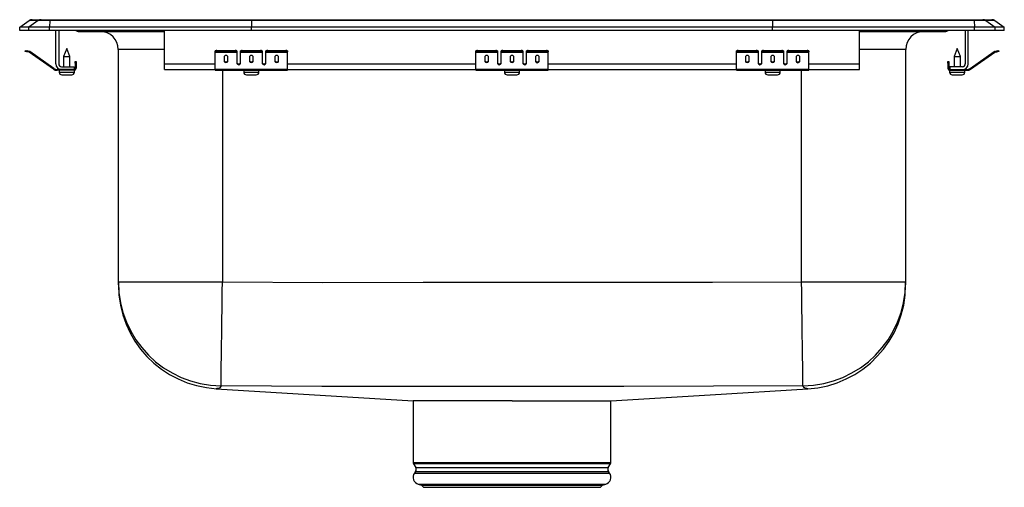
# Model space of a CAD drawing. Units: inches. Extents: x -8.5 to 8.5, y -7.9 to 0.2.
import ezdxf

# ---------------------------------------------------------------- set-up
doc = ezdxf.new("R2010")
doc.units = ezdxf.units.IN
doc.header["$MEASUREMENT"] = 0
doc.layers.get('0').update_dxf_attribs({"linetype": 'CONTINUOUS'})

# ---------------------------------------------------------------- blocks, each defined once
blk = doc.blocks.new('LRADQ172265PD_FRONT')
at = {"linetype": 'Continuous'}
for p, q in [((-8.5, 0.056), (-8.337, 0.171)), ((-8.181, 0.171), (-8.344, 0.056)), ((-8.181, 0.171), (-8.337, 0.171)), ((-8.285, 0.188), (-8.128, 0.188)), ((-7.978, 0.171), (-8.181, 0.171)), ((-8.128, 0.188), (-7.976, 0.188)), ((-7.978, 0.171), (-7.986, 0.056)), ((-4.497, 0.171), (-7.978, 0.171)), ((-7.976, 0.188), (-4.495, 0.188)), ((-4.497, 0.171), (-4.5, 0.056)), ((4.497, 0.171), (-4.497, 0.171)), ((-4.495, 0.188), (4.495, 0.188)), ((4.495, 0.188), (7.976, 0.188)), ((4.497, 0.171), (4.5, 0.056)), ((7.978, 0.171), (4.497, 0.171)), ((7.976, 0.188), (8.128, 0.188)), ((7.978, 0.171), (7.986, 0.056)), ((8.181, 0.171), (7.978, 0.171)), ((8.128, 0.188), (8.285, 0.188)), ((8.181, 0.171), (8.344, 0.056)), ((8.337, 0.171), (8.181, 0.171)), ((8.337, 0.171), (8.5, 0.056)), ((-8.5, 0), (-8.5, 0.056)), ((-8.344, 0.056), (-8.5, 0.056)), ((-8.344, 0), (-8.5, 0)), ((-8.344, 0), (-8.344, 0.056)), ((-7.986, 0.056), (-8.344, 0.056)), ((-7.986, 0), (-8.344, 0)), ((-7.986, 0), (-7.986, 0.056)), ((-4.5, 0.056), (-7.986, 0.056)), ((-4.5, 0), (-7.986, 0)), ((-7.875, -0.575), (-7.875, 0)), ((-7.827, 0), (-7.827, -0.575)), ((-6, -0.575), (-6, 0)), ((4.5, 0.056), (-4.5, 0.056)), ((-4.5, 0), (-4.5, 0.056)), ((4.5, 0), (-4.5, 0)), ((4.5, 0), (4.5, 0.056)), ((7.986, 0.056), (4.5, 0.056)), ((7.986, 0), (4.5, 0)), ((6, -0.575), (6, 0)), ((7.827, 0), (7.827, -0.575)), ((7.875, -0.575), (7.875, 0)), ((7.986, 0), (7.986, 0.056)), ((8.344, 0.056), (7.986, 0.056)), ((8.344, 0), (7.986, 0)), ((8.344, 0), (8.344, 0.056)), ((8.5, 0.056), (8.344, 0.056)), ((8.5, 0), (8.344, 0)), ((8.5, 0), (8.5, 0.056)), ((-7.479, -0.015), (-7.391, -0.015)), ((-7.391, -0.015), (-6.466, -0.015)), ((-6.466, -0.015), (-6, -0.015)), ((6, -0.015), (6.466, -0.015)), ((6.466, -0.015), (7.391, -0.015)), ((7.391, -0.015), (7.479, -0.015)), ((-7.687, -0.311), (-7.743, -0.445)), ((-7.632, -0.445), (-7.687, -0.311)), ((-6.796, -4.337), (-6.796, -0.327)), ((-6, -0.327), (-6.796, -0.327)), ((6.796, -0.327), (6, -0.327)), ((6.796, -0.327), (6.796, -4.337)), ((7.687, -0.311), (7.632, -0.445)), ((7.743, -0.445), (7.687, -0.311)), ((-8.404, -0.358), (-8.401, -0.344)), ((-8.37, -0.351), (-8.374, -0.365)), ((-8.335, -0.374), (-8.374, -0.365)), ((-8.332, -0.359), (-8.37, -0.351)), ((-8.335, -0.374), (-8.332, -0.359)), ((-8.325, -0.362), (-8.334, -0.375)), ((-7.919, -0.665), (-8.334, -0.375)), ((-7.91, -0.653), (-8.325, -0.362)), ((-7.743, -0.445), (-7.743, -0.623)), ((-7.743, -0.445), (-7.687, -0.445)), ((-7.687, -0.445), (-7.632, -0.445)), ((-7.632, -0.623), (-7.632, -0.445)), ((-5.125, -0.365), (-5.125, -0.351)), ((-5.125, -0.374), (-5.125, -0.365)), ((-5.125, -0.374), (-4.75, -0.374)), ((-5.125, -0.375), (-5.125, -0.374)), ((-5.125, -0.375), (-4.75, -0.375)), ((-5.125, -0.665), (-5.125, -0.375)), ((-5.094, -0.344), (-5.094, -0.358)), ((-5.094, -0.344), (-4.781, -0.344)), ((-5.094, -0.358), (-4.781, -0.358)), ((-4.969, -0.45), (-4.969, -0.532)), ((-4.906, -0.532), (-4.906, -0.45)), ((-4.781, -0.358), (-4.781, -0.344)), ((-4.75, -0.351), (-4.75, -0.365)), ((-4.75, -0.365), (-4.75, -0.374)), ((-4.75, -0.374), (-4.75, -0.375)), ((-4.75, -0.375), (-4.75, -0.567)), ((-4.687, -0.365), (-4.687, -0.351)), ((-4.687, -0.374), (-4.687, -0.365)), ((-4.687, -0.374), (-4.312, -0.374)), ((-4.687, -0.375), (-4.687, -0.374)), ((-4.687, -0.375), (-4.312, -0.375)), ((-4.687, -0.567), (-4.687, -0.375)), ((-4.656, -0.344), (-4.656, -0.358)), ((-4.656, -0.344), (-4.344, -0.344)), ((-4.656, -0.358), (-4.344, -0.358)), ((-4.531, -0.45), (-4.531, -0.532)), ((-4.469, -0.532), (-4.469, -0.45)), ((-4.344, -0.358), (-4.344, -0.344)), ((-4.312, -0.351), (-4.312, -0.365)), ((-4.312, -0.365), (-4.312, -0.374)), ((-4.312, -0.374), (-4.312, -0.375)), ((-4.312, -0.375), (-4.312, -0.567)), ((-4.25, -0.365), (-4.25, -0.351)), ((-4.25, -0.374), (-4.25, -0.365)), ((-4.25, -0.374), (-3.875, -0.374)), ((-4.25, -0.375), (-4.25, -0.374)), ((-4.25, -0.375), (-3.875, -0.375)), ((-4.25, -0.567), (-4.25, -0.375)), ((-4.219, -0.344), (-4.219, -0.358)), ((-4.219, -0.344), (-3.906, -0.344)), ((-4.219, -0.358), (-3.906, -0.358)), ((-4.094, -0.45), (-4.094, -0.532)), ((-4.031, -0.532), (-4.031, -0.45)), ((-3.906, -0.358), (-3.906, -0.344)), ((-3.875, -0.351), (-3.875, -0.365)), ((-3.875, -0.374), (-3.875, -0.365)), ((-3.875, -0.375), (-3.875, -0.374)), ((-3.875, -0.665), (-3.875, -0.375)), ((-0.625, -0.365), (-0.625, -0.351)), ((-0.625, -0.374), (-0.625, -0.365)), ((-0.625, -0.374), (-0.25, -0.374)), ((-0.625, -0.375), (-0.625, -0.374)), ((-0.625, -0.375), (-0.25, -0.375)), ((-0.625, -0.665), (-0.625, -0.375)), ((-0.594, -0.344), (-0.594, -0.358)), ((-0.594, -0.344), (-0.281, -0.344)), ((-0.594, -0.358), (-0.281, -0.358)), ((-0.469, -0.45), (-0.469, -0.532)), ((-0.406, -0.532), (-0.406, -0.45)), ((-0.281, -0.358), (-0.281, -0.344)), ((-0.25, -0.351), (-0.25, -0.365)), ((-0.25, -0.365), (-0.25, -0.374)), ((-0.25, -0.374), (-0.25, -0.375)), ((-0.25, -0.375), (-0.25, -0.567)), ((-0.188, -0.365), (-0.188, -0.351)), ((-0.188, -0.374), (-0.188, -0.365)), ((-0.188, -0.374), (0.188, -0.374)), ((-0.188, -0.375), (-0.188, -0.374)), ((-0.188, -0.375), (0.188, -0.375)), ((-0.188, -0.567), (-0.188, -0.375)), ((-0.156, -0.344), (-0.156, -0.358)), ((-0.156, -0.344), (0.156, -0.344)), ((-0.156, -0.358), (0.156, -0.358)), ((-0.031, -0.45), (-0.031, -0.532)), ((0.031, -0.532), (0.031, -0.45)), ((0.156, -0.358), (0.156, -0.344)), ((0.188, -0.351), (0.188, -0.365)), ((0.188, -0.365), (0.188, -0.374)), ((0.188, -0.374), (0.188, -0.375)), ((0.188, -0.375), (0.188, -0.567)), ((0.25, -0.365), (0.25, -0.351)), ((0.25, -0.374), (0.25, -0.365)), ((0.25, -0.374), (0.625, -0.374)), ((0.25, -0.375), (0.25, -0.374)), ((0.25, -0.375), (0.625, -0.375)), ((0.25, -0.567), (0.25, -0.375)), ((0.281, -0.344), (0.281, -0.358)), ((0.281, -0.344), (0.594, -0.344)), ((0.281, -0.358), (0.594, -0.358)), ((0.406, -0.45), (0.406, -0.532)), ((0.469, -0.532), (0.469, -0.45)), ((0.594, -0.358), (0.594, -0.344)), ((0.625, -0.351), (0.625, -0.365)), ((0.625, -0.374), (0.625, -0.365)), ((0.625, -0.375), (0.625, -0.374)), ((0.625, -0.665), (0.625, -0.375)), ((3.875, -0.365), (3.875, -0.351)), ((3.875, -0.374), (3.875, -0.365)), ((3.875, -0.374), (4.25, -0.374)), ((3.875, -0.375), (3.875, -0.374)), ((3.875, -0.375), (4.25, -0.375)), ((3.875, -0.665), (3.875, -0.375)), ((3.906, -0.344), (3.906, -0.358)), ((3.906, -0.344), (4.219, -0.344)), ((3.906, -0.358), (4.219, -0.358)), ((4.031, -0.45), (4.031, -0.532)), ((4.094, -0.532), (4.094, -0.45)), ((4.219, -0.358), (4.219, -0.344)), ((4.25, -0.351), (4.25, -0.365)), ((4.25, -0.365), (4.25, -0.374)), ((4.25, -0.374), (4.25, -0.375)), ((4.25, -0.375), (4.25, -0.567)), ((4.312, -0.365), (4.312, -0.351)), ((4.312, -0.374), (4.312, -0.365)), ((4.312, -0.374), (4.687, -0.374)), ((4.312, -0.375), (4.312, -0.374)), ((4.312, -0.375), (4.687, -0.375)), ((4.312, -0.567), (4.312, -0.375)), ((4.344, -0.344), (4.344, -0.358)), ((4.344, -0.344), (4.656, -0.344)), ((4.344, -0.358), (4.656, -0.358)), ((4.469, -0.45), (4.469, -0.532)), ((4.531, -0.532), (4.531, -0.45)), ((4.656, -0.358), (4.656, -0.344)), ((4.687, -0.351), (4.687, -0.365)), ((4.687, -0.365), (4.687, -0.374)), ((4.687, -0.374), (4.687, -0.375)), ((4.687, -0.375), (4.687, -0.567)), ((4.75, -0.365), (4.75, -0.351)), ((4.75, -0.374), (4.75, -0.365)), ((4.75, -0.374), (5.125, -0.374)), ((4.75, -0.375), (4.75, -0.374)), ((4.75, -0.375), (5.125, -0.375)), ((4.75, -0.567), (4.75, -0.375)), ((4.781, -0.344), (4.781, -0.358)), ((4.781, -0.344), (5.094, -0.344)), ((4.781, -0.358), (5.094, -0.358)), ((4.906, -0.45), (4.906, -0.532)), ((4.969, -0.532), (4.969, -0.45)), ((5.094, -0.358), (5.094, -0.344)), ((5.125, -0.351), (5.125, -0.365)), ((5.125, -0.374), (5.125, -0.365)), ((5.125, -0.375), (5.125, -0.374)), ((5.125, -0.665), (5.125, -0.375)), ((7.632, -0.445), (7.632, -0.623)), ((7.632, -0.445), (7.743, -0.445)), ((7.743, -0.623), (7.743, -0.445)), ((7.91, -0.653), (8.325, -0.362)), ((7.919, -0.665), (8.334, -0.375)), ((8.334, -0.375), (8.325, -0.362)), ((8.332, -0.359), (8.37, -0.351)), ((8.332, -0.359), (8.335, -0.374)), ((8.335, -0.374), (8.374, -0.365)), ((8.374, -0.365), (8.37, -0.351)), ((8.401, -0.344), (8.404, -0.358)), ((-7.919, -0.665), (-7.91, -0.653)), ((-7.853, -0.671), (-7.853, -0.686)), ((-7.779, -0.671), (-7.853, -0.671)), ((-7.779, -0.623), (-7.562, -0.623)), ((-7.562, -0.671), (-7.779, -0.671)), ((-7.562, -0.623), (-7.562, -0.671)), ((-7.562, -0.686), (-7.562, -0.671)), ((-7.542, -0.531), (-7.527, -0.531)), ((-7.542, -0.562), (-7.542, -0.531)), ((-7.542, -0.562), (-7.542, -0.651)), ((-7.527, -0.562), (-7.542, -0.562)), ((-7.542, -0.651), (-7.527, -0.651)), ((-7.527, -0.531), (-7.527, -0.562)), ((-7.527, -0.562), (-7.527, -0.651)), ((-6, -0.671), (-6, -0.575)), ((-6, -0.575), (-5.125, -0.575)), ((-6, -0.671), (-5.125, -0.671)), ((-5.125, -0.665), (-3.875, -0.665)), ((-5.125, -0.686), (-5.125, -0.665)), ((-4.733, -0.575), (-4.705, -0.575)), ((-4.295, -0.575), (-4.267, -0.575)), ((-3.875, -0.575), (-0.625, -0.575)), ((-3.875, -0.686), (-3.875, -0.665)), ((-3.875, -0.671), (-0.625, -0.671)), ((-0.625, -0.665), (0.625, -0.665)), ((-0.625, -0.686), (-0.625, -0.665)), ((-0.233, -0.575), (-0.205, -0.575)), ((0.205, -0.575), (0.233, -0.575)), ((0.625, -0.575), (3.875, -0.575)), ((0.625, -0.686), (0.625, -0.665)), ((0.625, -0.671), (3.875, -0.671)), ((3.875, -0.665), (5.125, -0.665)), ((3.875, -0.686), (3.875, -0.665)), ((4.267, -0.575), (4.295, -0.575)), ((4.705, -0.575), (4.733, -0.575)), ((5.125, -0.575), (6, -0.575)), ((5.125, -0.686), (5.125, -0.665)), ((5.125, -0.671), (6, -0.671)), ((6, -0.671), (6, -0.575)), ((7.527, -0.531), (7.542, -0.531)), ((7.527, -0.562), (7.527, -0.531)), ((7.542, -0.562), (7.527, -0.562)), ((7.527, -0.562), (7.527, -0.651)), ((7.527, -0.651), (7.542, -0.651)), ((7.542, -0.531), (7.542, -0.562)), ((7.542, -0.562), (7.542, -0.651)), ((7.779, -0.623), (7.562, -0.623)), ((7.562, -0.623), (7.562, -0.671)), ((7.562, -0.671), (7.779, -0.671)), ((7.562, -0.671), (7.562, -0.686)), ((7.779, -0.671), (7.853, -0.671)), ((7.853, -0.686), (7.853, -0.671)), ((7.91, -0.653), (7.919, -0.665)), ((-7.562, -0.686), (-7.853, -0.686)), ((-7.819, -0.686), (-7.819, -0.717)), ((-7.819, -0.717), (-7.687, -0.717)), ((-7.773, -0.763), (-7.687, -0.763)), ((-7.687, -0.717), (-7.556, -0.717)), ((-7.687, -0.763), (-7.602, -0.763)), ((-7.562, -0.686), (-7.556, -0.686)), ((-7.556, -0.717), (-7.556, -0.686)), ((-5.125, -0.686), (-3.875, -0.686)), ((-5, -0.686), (-5, -4.337)), ((-4.632, -0.686), (-4.632, -0.717)), ((-4.632, -0.717), (-4.369, -0.717)), ((-4.586, -0.763), (-4.415, -0.763)), ((-4.369, -0.717), (-4.369, -0.686)), ((-0.625, -0.686), (0.625, -0.686)), ((-0.131, -0.686), (-0.131, -0.717)), ((-0.131, -0.717), (0.131, -0.717)), ((-0.085, -0.763), (0.085, -0.763)), ((0.131, -0.717), (0.131, -0.686)), ((3.875, -0.686), (5.125, -0.686)), ((4.369, -0.686), (4.369, -0.717)), ((4.369, -0.717), (4.632, -0.717)), ((4.415, -0.763), (4.585, -0.763)), ((4.632, -0.717), (4.632, -0.686)), ((5, -4.337), (5, -0.686)), ((7.556, -0.686), (7.556, -0.717)), ((7.556, -0.686), (7.562, -0.686)), ((7.556, -0.717), (7.819, -0.717)), ((7.562, -0.686), (7.853, -0.686)), ((7.601, -0.763), (7.772, -0.763)), ((7.819, -0.717), (7.819, -0.686)), ((-6.796, -4.337), (-5, -4.337)), ((-6.796, -4.387), (-6.796, -4.337)), ((5, -4.337), (6.796, -4.337)), ((6.796, -4.337), (6.796, -4.389)), ((5.108, -6.183), (5.108, -6.183)), ((-1.706, -6.39), (-1.706, -7.452)), ((0, -6.39), (-1.705, -6.39)), ((0, -6.39), (1.707, -6.39)), ((1.706, -7.452), (1.706, -6.39)), ((-1.706, -7.452), (1.706, -7.452)), ((-1.7, -7.474), (-1.663, -7.539)), ((1.7, -7.474), (-1.7, -7.474)), ((1.663, -7.539), (1.7, -7.474)), ((-1.666, -7.61), (-1.684, -7.637)), ((-1.684, -7.637), (1.684, -7.637)), ((-1.666, -7.61), (1.666, -7.61)), ((-1.663, -7.539), (1.663, -7.539)), ((1.684, -7.637), (1.666, -7.61)), ((-1.618, -7.829), (-1.563, -7.845)), ((-1.618, -7.829), (1.618, -7.829)), ((-1.563, -7.845), (-1.527, -7.881)), ((-1.563, -7.845), (1.563, -7.845)), ((-1.527, -7.881), (1.527, -7.881)), ((1.527, -7.881), (1.563, -7.845)), ((1.563, -7.845), (1.618, -7.829))]:
    blk.add_line(p, q, dxfattribs=at)
for points in [[(-8.374, -0.365), (-8.38, -0.364), (-8.385, -0.363), (-8.391, -0.361), (-8.395, -0.36), (-8.399, -0.36), (-8.402, -0.359), (-8.404, -0.359), (-8.404, -0.358)], [(-8.401, -0.344), (-8.4, -0.344), (-8.399, -0.344), (-8.396, -0.345), (-8.392, -0.346), (-8.387, -0.347), (-8.382, -0.348), (-8.376, -0.349), (-8.37, -0.351)], [(8.37, -0.351), (8.376, -0.349), (8.382, -0.348), (8.387, -0.347), (8.392, -0.346), (8.396, -0.345), (8.399, -0.344), (8.4, -0.344), (8.401, -0.344)], [(8.404, -0.358), (8.404, -0.359), (8.402, -0.359), (8.399, -0.36), (8.395, -0.36), (8.391, -0.361), (8.385, -0.363), (8.38, -0.364), (8.374, -0.365)], [(-5.024, -6.132), (-5.024, -6.121), (-5.023, -6.095), (-5.023, -6.054), (-5.022, -5.999), (-5.021, -5.93), (-5.02, -5.848), (-5.019, -5.754), (-5.017, -5.648), (-5.016, -5.531), (-5.014, -5.404), (-5.012, -5.269), (-5.01, -5.125), (-5.008, -4.976), (-5.006, -4.821), (-5.004, -4.662), (-5.002, -4.5), (-5, -4.337)], [(-5, -4.337), (-3.268, -4.346), (-1.536, -4.344), (1.929, -4.344), (3.464, -4.343), (5, -4.337)], [(5.024, -6.132), (5.024, -6.121), (5.023, -6.095), (5.023, -6.054), (5.022, -5.999), (5.021, -5.93), (5.02, -5.848), (5.019, -5.754), (5.017, -5.648), (5.016, -5.531), (5.014, -5.404), (5.012, -5.269), (5.01, -5.125), (5.008, -4.976), (5.006, -4.821), (5.004, -4.662), (5.002, -4.5), (5, -4.337)], [(-5.101, -6.18), (-5.101, -6.18), (-5.107, -6.183), (-5.107, -6.182)], [(-5.107, -6.183), (-3.69, -6.269), (-1.706, -6.39)], [(-5.093, -6.176), (-5.093, -6.176), (-5.094, -6.177), (-5.101, -6.18)], [(-5.024, -6.132), (-5.031, -6.145), (-5.044, -6.162), (-5.069, -6.174), (-5.082, -6.175), (-5.093, -6.176), (-5.093, -6.176)], [(5.024, -6.132), (3.477, -6.138), (1.93, -6.139), (-1.547, -6.139), (-3.285, -6.141), (-5.024, -6.132)], [(1.706, -6.39), (3.422, -6.286), (5.108, -6.183)], [(5.093, -6.176), (5.093, -6.176), (5.082, -6.175), (5.068, -6.174), (5.052, -6.167), (5.024, -6.132)], [(5.108, -6.183), (5.104, -6.182), (5.093, -6.176), (5.093, -6.176), (5.093, -6.176)]]:
    blk.add_lwpolyline(points, dxfattribs=at)
for centre, radius, start, end in [((-8.285, 0.096), 0.0911, 90, 125.1176), ((-8.128, 0.097), 0.0909, 90.0024, 125.1485), ((-7.933, 0.173), 0.0458, 161.3937, 182.4733), ((7.933, 0.173), 0.0458, 357.5267, 18.6063), ((8.128, 0.097), 0.0909, 54.8515, 89.9976), ((8.285, 0.096), 0.0911, 54.8824, 90), ((6.419, 0), 0.0496, 342.7438, 0.1544), ((7.391, 0.076), 0.0909, 270.0022, 303.2056), ((-7.479, 0.076), 0.0911, 236.8239, 270), ((-7.391, 0.076), 0.0909, 236.7941, 269.9981), ((-7.109, -0.327), 0.312, 0, 90), ((-6.433, -0.002), 0.0357, 176.3931, 200.7087), ((7.109, -0.327), 0.312, 90, 180), ((7.479, 0.076), 0.0911, 270, 303.1761), ((-8.336, -0.379), 0.005, 55, 77.5), ((-8.336, -0.379), 0.02, 55, 77.5), ((-5.101, -0.385), 0.0418, 79.7464, 124.6794), ((-5.101, -0.4), 0.0418, 79.7465, 124.6793), ((-4.774, -0.385), 0.0418, 55.3214, 100.2531), ((-4.774, -0.4), 0.0418, 55.3215, 100.253), ((-4.664, -0.385), 0.0418, 79.7469, 124.6786), ((-4.664, -0.4), 0.0418, 79.747, 124.6785), ((-4.336, -0.385), 0.0418, 55.3221, 100.2526), ((-4.336, -0.4), 0.0418, 55.3222, 100.2525), ((-4.226, -0.385), 0.0418, 79.7474, 124.6779), ((-4.226, -0.4), 0.0418, 79.7475, 124.6778), ((-3.899, -0.385), 0.0418, 55.3214, 100.2531), ((-3.899, -0.4), 0.0418, 55.3215, 100.253), ((-0.601, -0.385), 0.0418, 79.7472, 124.6782), ((-0.601, -0.4), 0.0418, 79.7473, 124.6781), ((-0.274, -0.385), 0.0418, 55.3218, 100.2528), ((-0.274, -0.4), 0.0418, 55.3218, 100.2527), ((-0.164, -0.385), 0.0418, 79.7472, 124.6782), ((-0.164, -0.4), 0.0418, 79.7473, 124.6782), ((0.164, -0.385), 0.0418, 55.3218, 100.2528), ((0.164, -0.4), 0.0418, 55.3218, 100.2527), ((0.274, -0.385), 0.0418, 79.7472, 124.6782), ((0.274, -0.4), 0.0418, 79.7473, 124.6782), ((0.601, -0.385), 0.0418, 55.3218, 100.2528), ((0.601, -0.4), 0.0418, 55.3219, 100.2527), ((3.899, -0.385), 0.0418, 79.7469, 124.6786), ((3.899, -0.4), 0.0418, 79.747, 124.6785), ((4.226, -0.385), 0.0418, 55.3221, 100.2526), ((4.226, -0.4), 0.0418, 55.3222, 100.2525), ((4.336, -0.385), 0.0418, 79.7474, 124.6779), ((4.336, -0.4), 0.0418, 79.7475, 124.6778), ((4.664, -0.385), 0.0418, 55.3214, 100.2531), ((4.664, -0.4), 0.0418, 55.3215, 100.253), ((4.774, -0.385), 0.0418, 79.7469, 124.6786), ((4.774, -0.4), 0.0418, 79.747, 124.6785), ((5.101, -0.385), 0.0418, 55.3206, 100.2536), ((5.101, -0.4), 0.0418, 55.3207, 100.2535), ((8.336, -0.379), 0.02, 102.5, 125), ((8.336, -0.379), 0.005, 102.5, 125), ((-7.853, -0.571), 0.115, 235, 270), ((-7.853, -0.571), 0.1, 235, 270), ((-7.779, -0.575), 0.096, 180, 270), ((-7.779, -0.575), 0.048, 180, 270), ((-7.562, -0.651), 0.035, 270, 0), ((-7.562, -0.651), 0.02, 270, 0), ((7.562, -0.651), 0.035, 180, 270), ((7.562, -0.651), 0.02, 180, 270), ((7.779, -0.575), 0.096, 270, 0), ((7.779, -0.575), 0.048, 270, 0), ((7.853, -0.571), 0.1, 270, 305), ((7.853, -0.571), 0.115, 270, 305), ((-7.773, -0.717), 0.046, 180, 270), ((-7.602, -0.717), 0.046, 270, 0), ((-4.586, -0.717), 0.046, 180, 270), ((-4.415, -0.717), 0.046, 270, 0), ((-0.085, -0.717), 0.046, 180, 270), ((0.085, -0.717), 0.046, 270, 0), ((4.415, -0.717), 0.046, 180, 270), ((4.585, -0.717), 0.046, 270, 0), ((7.601, -0.717), 0.046, 180, 270), ((7.772, -0.717), 0.046, 270, 0), ((-5, -4.337), 1.796, 180.0091, 269.2537), ((-5, -4.387), 1.796, 180.1037, 266.7933), ((5, -4.337), 1.796, 270.7463, 359.9909), ((5, -4.39), 1.796, 273.4413, 0.003), ((-1.662, -7.452), 0.0433, 180, 210), ((1.662, -7.452), 0.0433, 330, 0), ((-1.581, -7.709), 0.126, 145, 252.6258), ((-1.72, -7.572), 0.0669, 325, 30), ((1.581, -7.709), 0.126, 287.3742, 35), ((1.72, -7.572), 0.0669, 150, 215)]:
    blk.add_arc(centre, radius, start, end, dxfattribs=at)
for centre, major_axis, ratio, start_param, end_param in [((-4.495, 0.096), (0, 0.0911), 0.022431, 0, 0.612917), ((4.495, 0.096), (0, 0.0911), 0.022431, 5.670268, 6.283185), ((-4.938, -0.45), (0.0312, 0), 0.700208, 0, 3.141593), ((-4.5, -0.45), (0.0312, 0), 0.700208, 0, 3.141593), ((-4.062, -0.45), (0.0312, 0), 0.700208, 0, 3.141593), ((-0.438, -0.45), (0.0312, 0), 0.700208, 0, 3.141593), ((0, -0.45), (0.0312, 0), 0.700208, 0, 3.141593), ((0.437, -0.45), (0.0313, 0), 0.700208, 0, 3.141593), ((4.062, -0.45), (0.0312, 0), 0.700208, 0, 3.141593), ((4.5, -0.45), (0.0312, 0), 0.700208, 0, 3.141593), ((4.937, -0.45), (0.0313, 0), 0.700208, 0, 3.141593), ((-4.938, -0.52), (0.0312, 0), 0.700208, 3.141593, 6.283185), ((-4.938, -0.532), (0.0312, 0), 0.700208, 3.141593, 6.283185), ((-4.719, -0.555), (0.0312, 0), 0.700208, 3.141593, 6.283185), ((-4.719, -0.567), (0.0312, 0), 0.700208, 3.141593, 6.283185), ((-4.5, -0.52), (0.0312, 0), 0.700208, 3.141593, 6.283185), ((-4.5, -0.532), (0.0312, 0), 0.700208, 3.141593, 6.283185), ((-4.281, -0.555), (0.0312, 0), 0.700208, 3.141593, 6.283185), ((-4.281, -0.567), (0.0312, 0), 0.700208, 3.141593, 6.283185), ((-4.062, -0.52), (0.0312, 0), 0.700208, 3.141593, 6.283185), ((-4.062, -0.532), (0.0312, 0), 0.700208, 3.141593, 6.283185), ((-0.438, -0.52), (0.0312, 0), 0.700208, 3.141593, 6.283185), ((-0.438, -0.532), (0.0312, 0), 0.700208, 3.141593, 6.283185), ((-0.219, -0.555), (0.0312, 0), 0.700208, 3.141593, 6.283185), ((-0.219, -0.567), (0.0312, 0), 0.700208, 3.141593, 6.283185), ((0, -0.52), (0.0312, 0), 0.700208, 3.141593, 6.283185), ((0, -0.532), (0.0312, 0), 0.700208, 3.141593, 6.283185), ((0.219, -0.555), (0.0312, 0), 0.700208, 3.141593, 6.283185), ((0.219, -0.567), (0.0312, 0), 0.700208, 3.141593, 6.283185), ((0.437, -0.52), (0.0313, 0), 0.700208, 3.141593, 6.283185), ((0.437, -0.532), (0.0313, 0), 0.700208, 3.141593, 6.283185), ((4.062, -0.52), (0.0312, 0), 0.700208, 3.141593, 6.283185), ((4.062, -0.532), (0.0312, 0), 0.700208, 3.141593, 6.283185), ((4.281, -0.555), (0.0313, 0), 0.700208, 3.141593, 6.283185), ((4.281, -0.567), (0.0313, 0), 0.700208, 3.141593, 6.283185), ((4.5, -0.52), (0.0312, 0), 0.700208, 3.141593, 6.283185), ((4.5, -0.532), (0.0312, 0), 0.700208, 3.141593, 6.283185), ((4.719, -0.555), (0.0312, 0), 0.700208, 3.141593, 6.283185), ((4.719, -0.567), (0.0312, 0), 0.700208, 3.141593, 6.283185), ((4.937, -0.52), (0.0313, 0), 0.700208, 3.141593, 6.283185), ((4.937, -0.532), (0.0313, 0), 0.700208, 3.141593, 6.283185)]:
    blk.add_ellipse(centre, major_axis=major_axis, ratio=ratio, start_param=start_param, end_param=end_param, dxfattribs=at)

msp = doc.modelspace()

# ---------------------------------------------------------------- block references
msp.add_blockref('LRADQ172265PD_FRONT', (0, 0))

doc.saveas('drawing.dxf')
